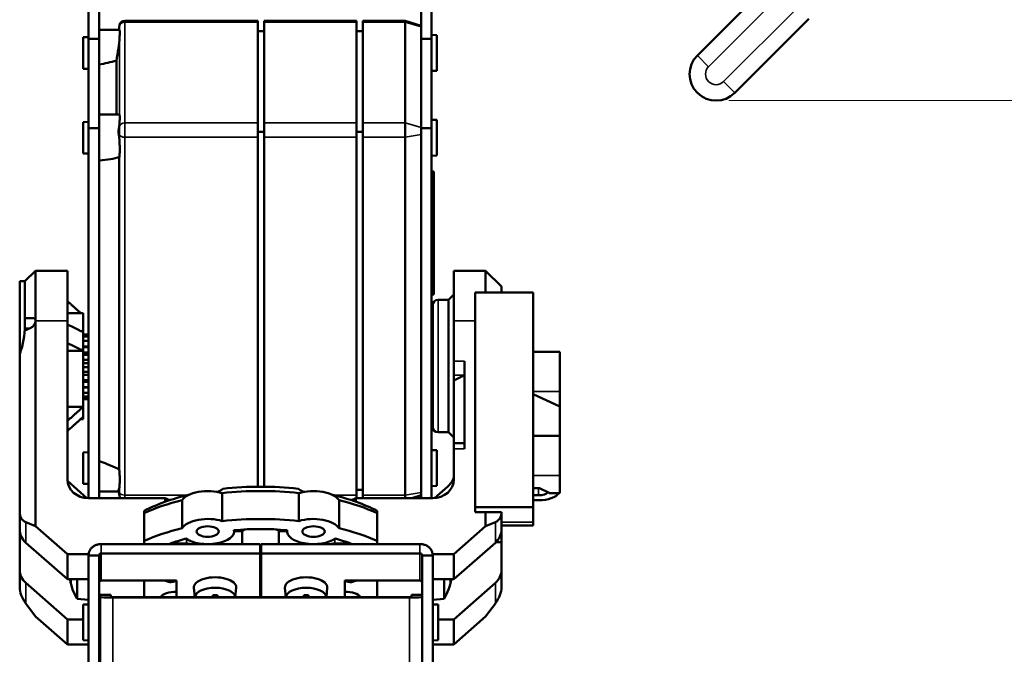
# Model space of a CAD drawing. Extents: x 0 to 297, y 0 to 210.
# Drawn here: x 78 to 102, y 95 to 110 of the extents above; entities that cross this region are included whole.
import ezdxf

# ---------------------------------------------------------------- set-up
doc = ezdxf.new("R2010")
doc.units = 0
doc.header["$LTSCALE"] = 3
doc.layers.get('0').update_dxf_attribs({"linetype": 'CONTINUOUS'})
doc.layers.get('Defpoints').update_dxf_attribs({"linetype": 'CONTINUOUS'})
for name, color, linetype, lineweight in [('03-DIMMENTION', 3, 'CONTINUOUS', 15), ('Visible (ISO)', 7, 'CONTINUOUS', 50), ('Visible Narrow (ISO)', 7, 'CONTINUOUS', 35)]:
    doc.layers.add(name, color=color, linetype=linetype, lineweight=lineweight)
doc.styles.get("Standard").update_dxf_attribs({"font": 'MS Gothic.ttf'})
doc.dimstyles.get("Standard").update_dxf_attribs({"dimscale": 0, "dimtxt": 2.5, "dimasz": 2, "dimexe": 0.5, "dimexo": 0.3, "dimgap": 0.5, "dimtad": 1, "dimdec": 1, "dimlfac": 4, "dimzin": 0, "dimdsep": 46, "dimtxsty": 'Standard', "dimblk": 'OPEN30', "dimcen": 0.2, "dimclrd": 256, "dimclre": 256, "dimclrt": 256, "dimadec": 3, "dimazin": 0, "dimtfac": 1, "dimtdec": 1, "dimtmove": 0, "dimatfit": 2, "dimldrblk": 'OPEN30', "dimfxl": 1, "dimtolj": 1, "dimtzin": 0, "dimlwd": 15, "dimlwe": 15, "dimarcsym": 0})

# ---------------------------------------------------------------- blocks, each defined once
blk = doc.blocks.new('_Open30')
at = {"color": 0, "linetype": 'ByBlock', "lineweight": -2}
for p, q in [((-1, 0.268), (0, 0)), ((0, 0), (-1, -0.268)), ((0, 0), (-1, 0))]:
    blk.add_line(p, q, dxfattribs=at)
blk = doc.blocks.new('*D19')
at = {"layer": '03-DIMMENTION', "lineweight": 15}
for p, q in [((95.868, 155.457), (112.745, 155.457)), ((112.245, 110.332), (112.245, 153.457)), ((95.13, 108.332), (112.745, 108.332))]:
    blk.add_line(p, q, dxfattribs=at)
at = {"layer": 'Defpoints', "color": 0}
for p in [(95.568, 155.457), (112.245, 155.457), (94.83, 108.332)]:
    blk.add_point(p, dxfattribs=at)
at = {"layer": '03-DIMMENTION', "lineweight": 15, "xscale": 2, "yscale": 2, "zscale": 2}
for p, rotation in [((112.245, 155.457), 90), ((112.245, 108.332), 270)]:
    blk.add_blockref('_Open30', p, dxfattribs=dict(at, rotation=rotation))
at = {"layer": '03-DIMMENTION', "insert": (108.454, 131.894), "char_height": 2.5, "attachment_point": 5, "rotation": 90}
blk.add_mtext('\\A1;188.5\\P{\\H0.8x;腕長(ロール軸)}', dxfattribs=at)

msp = doc.modelspace()

# ---------------------------------------------------------------- linework, layer by layer
at = {"layer": 'Visible (ISO)'}
for p, q in [((80.015, 111.694), (80.015, 109.791)), ((80.265, 109.791), (80.265, 111.694)), ((87.865, 111.694), (87.865, 109.791)), ((88.115, 109.791), (88.115, 111.694)), ((95.772, 110.782), (94.388, 109.398)), ((80.87, 110.218), (84.015, 110.218)), ((84.015, 110.218), (84.015, 110.185)), ((84.015, 107.81), (84.015, 110.185)), ((84.165, 110.185), (84.165, 110.218)), ((84.165, 110.218), (86.34, 110.218)), ((84.165, 110.185), (84.165, 107.81)), ((86.34, 110.218), (86.34, 110.185)), ((86.34, 107.81), (86.34, 110.185)), ((86.49, 110.185), (86.49, 110.218)), ((86.49, 110.218), (87.49, 110.218)), ((86.49, 110.185), (86.49, 107.81)), ((87.49, 110.185), (87.49, 110.218)), ((87.865, 110.093), (87.49, 110.218)), ((87.49, 110.185), (87.49, 107.81)), ((95.272, 108.515), (97.022, 110.265)), ((80.265, 110.006), (80.739, 110.006)), ((80.728, 110.006), (80.747, 110.115)), ((84.015, 109.968), (84.165, 109.968)), ((86.34, 109.968), (86.49, 109.968)), ((79.89, 109.827), (80.015, 109.831)), ((79.89, 109.085), (79.89, 109.827)), ((80.015, 109.791), (80.015, 107.685)), ((80.265, 109.791), (80.015, 109.791)), ((80.265, 107.685), (80.265, 109.791)), ((87.865, 109.791), (87.865, 107.685)), ((88.115, 109.791), (87.865, 109.791)), ((88.24, 109.877), (88.115, 109.881)), ((88.115, 107.685), (88.115, 109.791)), ((88.24, 109.877), (88.24, 109.035)), ((80.673, 108.006), (80.673, 109.274)), ((79.89, 109.085), (80.015, 109.081)), ((88.24, 109.035), (88.115, 109.031)), ((80.265, 108.006), (80.739, 108.006)), ((88.24, 107.877), (88.115, 107.881)), ((88.24, 107.877), (88.24, 107.035)), ((79.89, 107.827), (80.015, 107.831)), ((79.89, 107.085), (79.89, 107.827)), ((80.015, 107.685), (80.015, 98.952)), ((80.265, 107.685), (80.015, 107.685)), ((80.265, 98.952), (80.265, 107.685)), ((84.015, 107.81), (84.015, 107.468)), ((84.165, 107.468), (84.165, 107.81)), ((86.34, 107.81), (86.34, 107.468)), ((86.49, 107.468), (86.49, 107.81)), ((87.49, 107.468), (87.49, 107.81)), ((87.865, 107.685), (87.865, 98.952)), ((88.115, 107.685), (87.865, 107.685)), ((88.115, 98.952), (88.115, 107.685)), ((84.015, 107.593), (84.165, 107.593)), ((84.015, 99.222), (84.015, 107.468)), ((84.165, 107.468), (84.165, 99.222)), ((86.34, 107.593), (86.49, 107.593)), ((86.34, 99.024), (86.34, 107.468)), ((86.49, 107.468), (86.49, 99.024)), ((87.49, 107.468), (87.49, 99.024)), ((79.89, 107.085), (80.015, 107.081)), ((80.742, 99.624), (80.742, 107)), ((88.24, 107.035), (88.115, 107.031)), ((88.115, 106.656), (88.165, 106.656)), ((88.115, 106.544), (88.165, 106.544)), ((88.165, 106.479), (88.115, 106.479)), ((88.165, 106.544), (88.165, 106.656)), ((88.165, 106.544), (88.165, 106.479)), ((88.165, 106.479), (88.165, 106.431)), ((88.165, 106.431), (88.115, 106.431)), ((88.165, 106.206), (88.165, 106.431)), ((88.115, 106.206), (88.165, 106.206)), ((88.165, 105.531), (88.165, 106.206)), ((88.115, 105.531), (88.165, 105.531)), ((88.165, 105.419), (88.165, 105.531)), ((88.115, 105.419), (88.165, 105.419)), ((88.165, 105.354), (88.115, 105.354)), ((88.165, 105.306), (88.115, 105.306)), ((88.165, 105.419), (88.165, 105.354)), ((88.165, 105.354), (88.165, 105.306)), ((88.165, 105.081), (88.165, 105.306)), ((88.115, 105.081), (88.165, 105.081)), ((88.165, 103.761), (88.165, 105.081)), ((78.515, 104.069), (78.765, 104.319)), ((78.765, 104.319), (78.765, 103.135)), ((79.515, 104.319), (78.765, 104.319)), ((79.515, 104.319), (79.515, 103.135)), ((88.64, 103.135), (88.64, 104.319)), ((88.64, 104.319), (89.39, 104.319)), ((89.39, 103.804), (89.39, 104.319)), ((89.765, 103.944), (89.39, 104.319)), ((78.39, 102.344), (78.39, 104.069)), ((78.39, 104.069), (78.515, 104.069)), ((78.515, 103.201), (78.515, 104.069)), ((89.765, 103.944), (89.765, 103.804)), ((88.115, 103.761), (88.165, 103.761)), ((88.515, 103.632), (88.64, 103.757)), ((89.14, 103.804), (89.14, 98.74)), ((90.515, 103.804), (89.14, 103.804)), ((90.515, 98.74), (90.515, 103.804)), ((88.14, 100.632), (88.14, 103.507)), ((88.515, 103.632), (88.265, 103.632)), ((88.515, 100.507), (88.515, 103.632)), ((79.515, 103.319), (79.89, 103.319)), ((79.89, 103.319), (79.89, 102.869)), ((78.515, 102.966), (78.515, 103.201)), ((78.515, 103.201), (78.699, 103.201)), ((78.765, 98.291), (78.765, 103.135)), ((79.515, 99.392), (79.515, 103.135)), ((88.64, 103.135), (88.64, 102.188)), ((78.515, 102.906), (78.515, 102.966)), ((78.64, 102.966), (78.515, 102.906)), ((79.89, 102.869), (79.89, 102.429)), ((79.89, 102.814), (80.015, 102.814)), ((79.89, 102.764), (80.015, 102.764)), ((88.115, 102.944), (88.14, 102.944)), ((79.89, 102.661), (80.015, 102.661)), ((80.015, 102.534), (79.89, 102.534)), ((79.89, 102.515), (80.015, 102.515)), ((78.39, 102.344), (78.39, 98.626)), ((79.89, 102.429), (79.515, 102.429)), ((79.89, 102.429), (79.89, 101.109)), ((80.015, 102.389), (79.89, 102.389)), ((79.89, 102.336), (80.015, 102.336)), ((90.515, 102.407), (91.14, 102.407)), ((91.14, 102.407), (91.14, 101.467)), ((80.015, 102.219), (79.89, 102.219)), ((79.89, 102.137), (80.015, 102.137)), ((88.64, 101.85), (88.64, 102.188)), ((88.89, 100.119), (88.89, 102.188)), ((80.015, 102.039), (79.89, 102.039)), ((79.89, 101.933), (80.015, 101.933)), ((80.015, 101.86), (79.89, 101.86)), ((88.64, 101.731), (88.64, 101.85)), ((88.64, 101.731), (88.89, 101.85)), ((79.89, 101.739), (80.015, 101.739)), ((80.015, 101.698), (79.89, 101.698)), ((88.64, 100.25), (88.64, 101.731)), ((79.89, 101.57), (80.015, 101.57)), ((80.015, 101.562), (79.89, 101.562)), ((79.89, 101.437), (80.015, 101.437)), ((79.89, 101.352), (80.015, 101.352)), ((91.14, 101.112), (90.515, 101.408)), ((91.14, 101.112), (91.14, 101.467)), ((79.89, 101.319), (80.015, 101.319)), ((79.89, 101.291), (80.015, 101.287)), ((88.115, 101.194), (88.14, 101.194)), ((91.14, 101.112), (91.14, 100.426)), ((79.515, 101.109), (79.89, 101.109)), ((79.89, 101.109), (79.89, 100.872)), ((79.831, 100.819), (79.89, 100.819)), ((79.89, 100.872), (79.89, 100.819)), ((88.515, 100.507), (88.265, 100.507)), ((88.515, 100.507), (88.64, 100.382)), ((90.515, 100.426), (91.14, 100.426)), ((91.14, 100.426), (91.14, 99.485)), ((88.64, 100.119), (88.64, 100.25)), ((88.89, 100.25), (88.64, 100.25)), ((79.89, 100.032), (80.015, 100.037)), ((79.89, 99.291), (79.89, 100.032)), ((88.24, 100.082), (88.115, 100.087)), ((88.24, 100.082), (88.24, 99.241)), ((88.64, 100.119), (88.64, 99.392)), ((91.14, 99.071), (91.14, 99.485)), ((79.517, 99.357), (79.975, 98.953)), ((79.89, 99.291), (80.015, 99.287)), ((80.265, 99.112), (80.728, 99.112)), ((80.724, 99.129), (80.747, 99.003)), ((83.172, 99.071), (83.172, 98.411)), ((84.983, 98.411), (84.983, 99.071)), ((86.34, 99.149), (86.49, 99.149)), ((86.34, 99.024), (86.34, 98.952)), ((86.49, 98.952), (86.49, 99.024)), ((87.49, 98.952), (87.49, 99.024)), ((87.865, 99.024), (87.647, 98.952)), ((88.24, 99.241), (88.115, 99.237)), ((88.179, 98.953), (88.494, 99.23)), ((90.515, 99.189), (90.661, 99.189)), ((90.515, 99.021), (90.64, 99.021)), ((90.89, 99.081), (90.661, 99.189)), ((90.89, 99.071), (90.89, 99.081)), ((90.89, 99.071), (91.14, 99.071)), ((80.015, 98.952), (81.827, 98.952)), ((81.827, 98.952), (81.932, 98.902)), ((81.827, 98.867), (81.827, 98.952)), ((82.089, 98.952), (82.077, 98.952)), ((82.077, 98.952), (82.077, 98.948)), ((82.226, 98.245), (82.226, 98.905)), ((85.929, 98.905), (85.929, 98.245)), ((86.077, 98.952), (86.066, 98.952)), ((86.077, 98.948), (86.077, 98.952)), ((86.223, 98.902), (86.327, 98.952)), ((88.14, 98.952), (86.327, 98.952)), ((86.327, 98.952), (86.327, 98.867)), ((90.64, 98.902), (90.515, 98.902)), ((78.39, 98.626), (78.39, 98.212)), ((81.327, 98.653), (81.327, 98.601)), ((81.327, 97.941), (81.327, 98.601)), ((86.827, 98.601), (86.827, 98.653)), ((86.827, 97.941), (86.827, 98.601)), ((89.14, 98.74), (89.14, 98.622)), ((90.515, 98.74), (89.14, 98.74)), ((89.765, 98.622), (89.14, 98.622)), ((89.39, 98.622), (89.39, 98.291)), ((89.765, 98.385), (89.765, 98.622)), ((90.515, 98.385), (90.515, 98.74)), ((78.536, 98.384), (78.765, 98.291)), ((89.39, 98.291), (89.619, 98.384)), ((89.765, 98.31), (89.765, 98.385)), ((90.515, 98.385), (90.515, 98.31)), ((78.39, 98.212), (78.39, 97.264)), ((79.515, 97.631), (78.765, 98.291)), ((83.452, 98.164), (83.452, 98.196)), ((83.452, 98.173), (83.644, 98.173)), ((83.644, 97.868), (83.644, 98.173)), ((84.51, 98.173), (84.51, 97.868)), ((84.51, 98.173), (84.702, 98.173)), ((84.702, 98.164), (84.702, 98.196)), ((89.39, 98.291), (88.64, 97.631)), ((89.765, 98.212), (89.765, 98.31)), ((89.765, 98.31), (90.515, 98.31)), ((89.765, 98.212), (89.765, 97.911)), ((78.536, 97.9), (79.515, 97.039)), ((84.065, 97.868), (80.315, 97.868)), ((81.327, 97.868), (81.327, 97.941)), ((82.327, 97.879), (81.945, 97.879)), ((82.577, 97.868), (82.577, 97.892)), ((84.065, 97.647), (84.065, 97.868)), ((84.09, 97.868), (87.84, 97.868)), ((84.09, 97.647), (84.09, 97.868)), ((85.577, 97.892), (85.577, 97.868)), ((86.21, 97.879), (85.827, 97.879)), ((86.827, 97.941), (86.827, 97.868)), ((88.64, 97.039), (89.619, 97.9)), ((89.765, 97.911), (89.631, 97.911)), ((89.765, 97.264), (89.765, 97.911)), ((79.515, 97.039), (79.515, 97.631)), ((79.515, 97.631), (80.017, 97.631)), ((80.315, 97.647), (84.065, 97.647)), ((84.065, 97.647), (84.065, 96.616)), ((84.09, 97.647), (84.09, 96.616)), ((87.84, 97.647), (84.09, 97.647)), ((88.138, 97.631), (88.64, 97.631)), ((88.64, 97.631), (88.64, 97.039)), ((80.015, 92.373), (80.015, 97.598)), ((80.015, 97.598), (80.188, 97.598)), ((80.188, 97.598), (80.265, 97.598)), ((80.265, 97.598), (80.265, 92.373)), ((87.967, 97.598), (87.89, 97.598)), ((87.89, 97.598), (87.89, 92.373)), ((88.14, 97.598), (87.967, 97.598)), ((88.14, 92.373), (88.14, 97.598)), ((78.39, 97.264), (78.39, 96.85)), ((89.765, 96.85), (89.765, 97.264)), ((79.515, 96.091), (78.536, 96.953)), ((79.515, 97.039), (80.015, 97.039)), ((79.748, 96.574), (79.748, 97.039)), ((82.09, 97.006), (80.315, 97.006)), ((81.327, 96.616), (81.327, 97.006)), ((81.327, 96.616), (81.327, 97.006)), ((81.883, 96.982), (81.805, 97.006)), ((81.805, 97.006), (81.883, 96.982)), ((82.09, 96.616), (82.09, 97.006)), ((86.065, 97.006), (87.84, 97.006)), ((86.065, 96.616), (86.065, 97.006)), ((86.35, 97.006), (86.272, 96.982)), ((86.272, 96.982), (86.35, 97.006)), ((86.827, 96.616), (86.827, 97.006)), ((86.827, 97.006), (86.827, 96.616)), ((88.14, 97.039), (88.64, 97.039)), ((88.407, 97.039), (88.407, 96.574)), ((89.619, 96.953), (88.64, 96.091)), ((82.525, 96.616), (82.503, 96.837)), ((83.48, 96.616), (83.502, 96.837)), ((84.675, 96.616), (84.653, 96.837)), ((85.63, 96.616), (85.652, 96.837)), ((78.765, 96.159), (78.536, 96.469)), ((79.748, 96.574), (80.015, 96.55)), ((80.29, 96.618), (80.29, 96.671)), ((80.29, 96.671), (80.54, 96.671)), ((80.29, 96.618), (80.29, 93.122)), ((80.54, 96.671), (80.54, 96.618)), ((87.59, 96.616), (80.59, 96.616)), ((80.59, 96.605), (87.59, 96.605)), ((82.946, 96.662), (82.946, 96.616)), ((83.059, 96.616), (83.059, 96.662)), ((85.096, 96.662), (85.096, 96.616)), ((85.209, 96.616), (85.209, 96.662)), ((87.64, 96.671), (87.89, 96.671)), ((87.64, 96.618), (87.64, 96.671)), ((87.89, 93.122), (87.89, 96.618)), ((88.407, 96.574), (88.14, 96.55)), ((89.619, 96.469), (89.39, 96.159)), ((79.89, 96.441), (80.015, 96.445)), ((79.89, 95.6), (79.89, 96.441)), ((80.265, 96.249), (80.283, 96.218)), ((88.265, 96.441), (88.14, 96.445)), ((88.265, 96.441), (88.265, 95.6)), ((78.765, 96.159), (79.515, 95.499)), ((79.515, 95.499), (79.515, 96.091)), ((79.89, 96.091), (79.515, 96.091)), ((80.282, 96.22), (80.29, 96.22)), ((88.64, 96.091), (88.265, 96.091)), ((88.64, 95.499), (89.39, 96.159)), ((88.64, 96.091), (88.64, 95.499)), ((80.265, 95.82), (80.272, 95.82)), ((80.29, 95.789), (80.271, 95.822)), ((79.89, 95.6), (80.015, 95.595)), ((88.265, 95.6), (88.14, 95.595)), ((80.015, 95.499), (79.515, 95.499)), ((88.64, 95.499), (88.14, 95.499))]:
    msp.add_line(p, q, dxfattribs=at)
at = {"layer": 'Visible (ISO)', "flags": 128}
for points in [[(80.747, 109.821), (80.748, 109.832), (80.749, 109.842), (80.749, 109.853), (80.75, 109.863), (80.751, 109.873), (80.752, 109.882), (80.753, 109.892), (80.754, 109.901), (80.754, 109.909), (80.755, 109.917), (80.755, 109.925), (80.755, 109.932), (80.755, 109.939), (80.755, 109.946), (80.754, 109.952), (80.754, 109.959), (80.753, 109.964), (80.752, 109.97), (80.751, 109.975), (80.75, 109.98), (80.749, 109.984), (80.749, 109.988), (80.748, 109.992), (80.747, 109.995)], [(80.747, 107.821), (80.748, 107.832), (80.749, 107.842), (80.749, 107.853), (80.75, 107.863), (80.751, 107.873), (80.752, 107.882), (80.753, 107.892), (80.754, 107.901), (80.754, 107.909), (80.755, 107.917), (80.755, 107.925), (80.755, 107.932), (80.755, 107.939), (80.755, 107.946), (80.754, 107.952), (80.754, 107.959), (80.753, 107.964), (80.752, 107.97), (80.751, 107.975), (80.75, 107.98), (80.749, 107.984), (80.749, 107.988), (80.748, 107.992), (80.747, 107.995)], [(80.726, 107.58), (80.726, 107.581), (80.725, 107.583), (80.725, 107.584), (80.725, 107.586), (80.725, 107.587), (80.725, 107.589), (80.725, 107.59), (80.725, 107.592), (80.725, 107.593), (80.725, 107.595), (80.725, 107.597), (80.725, 107.598), (80.725, 107.6), (80.725, 107.602), (80.725, 107.603), (80.725, 107.605), (80.725, 107.606), (80.725, 107.608), (80.725, 107.609), (80.725, 107.611), (80.725, 107.612), (80.725, 107.614), (80.726, 107.615), (80.726, 107.617)], [(80.747, 107.044), (80.748, 107.054), (80.749, 107.065), (80.749, 107.075), (80.75, 107.086), (80.751, 107.097), (80.752, 107.109), (80.753, 107.12), (80.754, 107.132), (80.754, 107.144), (80.755, 107.156), (80.755, 107.169), (80.755, 107.181), (80.755, 107.194), (80.755, 107.206), (80.754, 107.219), (80.754, 107.233), (80.753, 107.246), (80.752, 107.26), (80.751, 107.274), (80.75, 107.288), (80.749, 107.303), (80.749, 107.317), (80.748, 107.331), (80.747, 107.346)], [(79.515, 103.602), (79.53, 103.588), (79.544, 103.575), (79.559, 103.563), (79.573, 103.55), (79.587, 103.537), (79.601, 103.525), (79.615, 103.513), (79.628, 103.5), (79.642, 103.488), (79.655, 103.476), (79.669, 103.464), (79.682, 103.453), (79.695, 103.441), (79.708, 103.429), (79.721, 103.418), (79.733, 103.406), (79.746, 103.395), (79.758, 103.384), (79.771, 103.373), (79.783, 103.362), (79.795, 103.351), (79.807, 103.34), (79.819, 103.33), (79.831, 103.319)], [(79.89, 102.869), (79.876, 102.876), (79.862, 102.883), (79.848, 102.889), (79.834, 102.896), (79.82, 102.903), (79.805, 102.91), (79.791, 102.917), (79.776, 102.924), (79.761, 102.932), (79.746, 102.939), (79.731, 102.946), (79.715, 102.954), (79.7, 102.961), (79.684, 102.969), (79.668, 102.977), (79.651, 102.984), (79.635, 102.992), (79.619, 103), (79.602, 103.008), (79.585, 103.016), (79.568, 103.025), (79.55, 103.033), (79.533, 103.041), (79.515, 103.05)], [(79.515, 102.61), (79.533, 102.601), (79.55, 102.593), (79.568, 102.584), (79.585, 102.576), (79.602, 102.568), (79.619, 102.56), (79.635, 102.552), (79.651, 102.544), (79.668, 102.536), (79.684, 102.529), (79.7, 102.521), (79.715, 102.513), (79.731, 102.506), (79.746, 102.499), (79.761, 102.491), (79.776, 102.484), (79.791, 102.477), (79.805, 102.47), (79.82, 102.463), (79.834, 102.456), (79.848, 102.449), (79.862, 102.442), (79.876, 102.436), (79.89, 102.429)], [(79.89, 101.109), (79.876, 101.097), (79.862, 101.084), (79.848, 101.072), (79.834, 101.059), (79.82, 101.046), (79.805, 101.033), (79.791, 101.02), (79.776, 101.007), (79.761, 100.993), (79.746, 100.98), (79.731, 100.966), (79.715, 100.952), (79.7, 100.938), (79.684, 100.924), (79.668, 100.91), (79.651, 100.895), (79.635, 100.881), (79.619, 100.866), (79.602, 100.851), (79.585, 100.836), (79.568, 100.82), (79.55, 100.805), (79.533, 100.789), (79.515, 100.773)], [(79.515, 100.537), (79.533, 100.552), (79.55, 100.568), (79.568, 100.584), (79.585, 100.599), (79.602, 100.614), (79.619, 100.629), (79.635, 100.644), (79.651, 100.658), (79.668, 100.673), (79.684, 100.687), (79.7, 100.701), (79.715, 100.715), (79.731, 100.729), (79.746, 100.743), (79.761, 100.756), (79.776, 100.77), (79.791, 100.783), (79.805, 100.796), (79.82, 100.809), (79.834, 100.822), (79.848, 100.835), (79.862, 100.847), (79.876, 100.86), (79.89, 100.872)], [(80.747, 99.25), (80.748, 99.26), (80.749, 99.27), (80.749, 99.281), (80.75, 99.292), (80.751, 99.303), (80.752, 99.315), (80.753, 99.326), (80.754, 99.338), (80.754, 99.35), (80.755, 99.362), (80.755, 99.374), (80.755, 99.387), (80.755, 99.399), (80.755, 99.412), (80.754, 99.425), (80.754, 99.439), (80.753, 99.452), (80.752, 99.466), (80.751, 99.48), (80.75, 99.494), (80.749, 99.508), (80.749, 99.523), (80.748, 99.537), (80.747, 99.552)], [(80.725, 99.129), (80.725, 99.129), (80.725, 99.13), (80.725, 99.13), (80.725, 99.13), (80.725, 99.13), (80.725, 99.131), (80.725, 99.131), (80.725, 99.131), (80.725, 99.132), (80.725, 99.132), (80.725, 99.132), (80.725, 99.132), (80.725, 99.133), (80.725, 99.133), (80.725, 99.133), (80.725, 99.134), (80.725, 99.134), (80.725, 99.134), (80.725, 99.134), (80.725, 99.135), (80.725, 99.135), (80.725, 99.135), (80.726, 99.136), (80.726, 99.136)], [(83.189, 99.171), (83.185, 99.168), (83.18, 99.165), (83.176, 99.162), (83.171, 99.159), (83.166, 99.156), (83.162, 99.153), (83.157, 99.15), (83.152, 99.147), (83.147, 99.144), (83.141, 99.141), (83.136, 99.138), (83.131, 99.135), (83.125, 99.132), (83.12, 99.129), (83.114, 99.126), (83.109, 99.123), (83.103, 99.12), (83.097, 99.117), (83.091, 99.114), (83.085, 99.111), (83.079, 99.108), (83.073, 99.105), (83.067, 99.102), (83.06, 99.099)], [(85.095, 99.099), (85.088, 99.102), (85.082, 99.105), (85.076, 99.108), (85.07, 99.111), (85.064, 99.114), (85.058, 99.117), (85.052, 99.12), (85.046, 99.123), (85.041, 99.126), (85.035, 99.129), (85.029, 99.132), (85.024, 99.135), (85.019, 99.138), (85.013, 99.141), (85.008, 99.144), (85.003, 99.147), (84.998, 99.15), (84.993, 99.153), (84.989, 99.156), (84.984, 99.159), (84.979, 99.162), (84.975, 99.165), (84.97, 99.168), (84.966, 99.171)], [(80.315, 97.868), (80.295, 97.867), (80.276, 97.865), (80.256, 97.863), (80.236, 97.859), (80.217, 97.854), (80.198, 97.848), (80.18, 97.841), (80.162, 97.833), (80.145, 97.824), (80.129, 97.814), (80.113, 97.803), (80.099, 97.791), (80.086, 97.778), (80.073, 97.764), (80.062, 97.749), (80.052, 97.734), (80.044, 97.719), (80.036, 97.702), (80.03, 97.686), (80.024, 97.669), (80.02, 97.651), (80.017, 97.634), (80.016, 97.616), (80.015, 97.598)], [(87.84, 97.868), (87.86, 97.867), (87.879, 97.865), (87.899, 97.863), (87.919, 97.859), (87.938, 97.854), (87.957, 97.848), (87.975, 97.841), (87.993, 97.833), (88.01, 97.824), (88.026, 97.814), (88.041, 97.803), (88.056, 97.791), (88.069, 97.778), (88.082, 97.764), (88.093, 97.749), (88.102, 97.734), (88.111, 97.719), (88.119, 97.702), (88.125, 97.686), (88.131, 97.669), (88.135, 97.651), (88.138, 97.634), (88.139, 97.616), (88.14, 97.598)], [(80.265, 97.598), (80.265, 97.603), (80.265, 97.607), (80.266, 97.611), (80.267, 97.615), (80.267, 97.619), (80.268, 97.622), (80.27, 97.625), (80.271, 97.628), (80.273, 97.631), (80.275, 97.633), (80.277, 97.636), (80.279, 97.638), (80.281, 97.64), (80.284, 97.641), (80.287, 97.642), (80.29, 97.644), (80.292, 97.645), (80.296, 97.645), (80.299, 97.646), (80.302, 97.647), (80.305, 97.647), (80.308, 97.647), (80.312, 97.647), (80.315, 97.647)], [(87.89, 97.598), (87.89, 97.603), (87.89, 97.607), (87.889, 97.611), (87.888, 97.615), (87.888, 97.619), (87.886, 97.622), (87.885, 97.625), (87.884, 97.628), (87.882, 97.631), (87.88, 97.633), (87.878, 97.636), (87.876, 97.638), (87.874, 97.64), (87.871, 97.641), (87.868, 97.642), (87.865, 97.644), (87.862, 97.645), (87.859, 97.645), (87.856, 97.646), (87.853, 97.647), (87.85, 97.647), (87.847, 97.647), (87.843, 97.647), (87.84, 97.647)], [(80.265, 96.188), (80.266, 96.176), (80.267, 96.163), (80.268, 96.149), (80.269, 96.135), (80.27, 96.12), (80.271, 96.105), (80.272, 96.089), (80.273, 96.073), (80.274, 96.057), (80.275, 96.041), (80.276, 96.025), (80.277, 96.008), (80.279, 95.992), (80.28, 95.976), (80.281, 95.96), (80.282, 95.944), (80.283, 95.929), (80.284, 95.914), (80.285, 95.899), (80.286, 95.885), (80.287, 95.871), (80.288, 95.859), (80.289, 95.847), (80.29, 95.835)], [(80.283, 96.218), (80.283, 96.218), (80.283, 96.217), (80.284, 96.217), (80.284, 96.216), (80.284, 96.215), (80.285, 96.214), (80.285, 96.213), (80.285, 96.212), (80.285, 96.211), (80.286, 96.21), (80.286, 96.209), (80.286, 96.207), (80.287, 96.206), (80.287, 96.204), (80.287, 96.203), (80.288, 96.201), (80.288, 96.2), (80.288, 96.198), (80.288, 96.196), (80.289, 96.194), (80.289, 96.192), (80.289, 96.191), (80.29, 96.188), (80.29, 96.186)], [(80.271, 95.822), (80.27, 95.823), (80.27, 95.823), (80.27, 95.824), (80.27, 95.824), (80.269, 95.825), (80.269, 95.825), (80.269, 95.826), (80.269, 95.827), (80.269, 95.828), (80.268, 95.828), (80.268, 95.829), (80.268, 95.83), (80.268, 95.831), (80.267, 95.832), (80.267, 95.833), (80.267, 95.834), (80.267, 95.835), (80.266, 95.836), (80.266, 95.838), (80.266, 95.839), (80.266, 95.84), (80.265, 95.841), (80.265, 95.843), (80.265, 95.844)]]:
    msp.add_lwpolyline(points, dxfattribs=at)
at = {"layer": 'Visible (ISO)'}
for centre, radius, start, end in [((80.87, 110.093), 0.125, 90, 170), ((94.83, 108.957), 0.625, 135, 315), ((88.265, 103.507), 0.125, 90, 180), ((88.265, 100.632), 0.125, 180, 270), ((80.87, 99.024), 0.125, 190, 215.5654), ((80.815, 97.225), 1.25, 188.5927, 211.4218), ((87.34, 97.225), 1.25, 328.5782, 351.4073)]:
    msp.add_arc(centre, radius, start, end, dxfattribs=at)
for centre, major_axis, ratio, start_param, end_param in [((80.655, 109.456), (0.085, 0.55), 0.086139, 6.094992, 6.296439), ((80.655, 109.456), (0.085, 0.55), 0.086139, 4.388472, 5.450689), ((80.265, 109.456), (2.199, 0.483), 0.119322, 4.68617, 4.872598), ((80.655, 107.456), (0.085, 0.55), 0.086139, 6.094992, 6.296439), ((80.655, 107.456), (0.085, 0.55), 0.086139, 5.022595, 5.450689), ((80.655, 107.456), (0.05, -0.55), 0.151498, 1.355677, 1.783771), ((78.765, 107.456), (-2.199, 0.288), 0.213017, 2.348949, 2.715295), ((80.655, 107.456), (0.05, -0.55), 0.151498, 0.579321, 0.711374), ((76.515, 102.069), (1.717, 1.717), 0.597573, 5.389131, 5.744552), ((78.64, 103.076), (-0.107, -0.107), 0.597573, 1.032163, 2.602959), ((78.64, 103.076), (0.107, 0.107), 0.597573, 5.744552, 6.821819), ((78.765, 99.662), (2.199, -0.288), 0.213017, 0.482112, 0.848458), ((80.655, 99.662), (-0.05, 0.55), 0.151498, 4.49727, 4.629323), ((80.015, 99.392), (-0.5, 0), 0.880666, 0, 1.570796), ((88.14, 99.392), (0.5, 0), 0.880666, 4.712389, 6.283185), ((88.14, 99.304), (0.489, 0.221), 0.473947, 5.286825, 6.072223), ((80.655, 99.662), (-0.05, 0.55), 0.151498, 3.424873, 3.852967), ((84.077, 97.446), (-3.75, 0), 0.473737, 5.183708, 5.535601), ((82.827, 98.824), (-0.625, 0), 0.473737, 4.127895, 6.006294), ((84.077, 97.225), (4, 0), 0.473737, 1.342534, 1.799058), ((84.077, 97.446), (-3.75, 0), 0.473737, 4.473141, 4.951637), ((85.327, 98.824), (0.625, 0), 0.473737, 0.276891, 2.15529), ((84.077, 97.446), (-3.75, 0), 0.473737, 3.889177, 4.24107), ((90.64, 99.139), (0.25, 0), 0.473737, 4.712389, 5.865861), ((90.64, 99.139), (0.5, 0), 0.473737, 4.712389, 5.990565), ((84.077, 97.225), (4, 0), 0.473737, 2.051946, 2.328837), ((84.077, 97.225), (4, 0), 0.473737, 0.812756, 1.089647), ((78.89, 98.863), (0.429, 0.429), 0.597573, 2.602959, 3.388358), ((89.265, 98.863), (0.429, -0.429), 0.597573, 6.03642, 6.811022), ((82.827, 98.164), (-0.625, 0), 0.473737, 4.127895, 6.006294), ((84.077, 96.565), (-4, 0), 0.473737, 4.484127, 4.940651), ((85.327, 98.164), (0.625, 0), 0.473737, 0.276891, 2.15529), ((78.89, 98.212), (-0.5, 0), 0.880666, 0, 0.785398), ((84.077, 96.565), (-4, 0), 0.473737, 5.193538, 5.47043), ((82.827, 98.164), (0.625, 0), 0.473737, 3.741879, 6.39231), ((84.077, 96.565), (3.5, 0), 0.473737, 1.390182, 1.75141), ((84.077, 98.054), (0.5, 0), 0.473737, 2.404306, 2.617994), ((84.077, 98.054), (0.5, 0), 0.473737, 0.523599, 0.737287), ((85.327, 98.164), (-0.625, 0), 0.473737, 6.174061, 8.824491), ((84.077, 96.565), (-4, 0), 0.473737, 3.954348, 4.23124), ((89.265, 98.212), (0.5, 0), 0.880666, 5.497787, 6.283185), ((84.077, 96.565), (3.5, 0), 0.473737, 2.099594, 2.226109), ((82.327, 97.761), (0.25, 0), 0.473737, 1.11977, 1.570796), ((85.827, 97.761), (0.25, 0), 0.473737, 1.570796, 2.021823), ((84.077, 96.565), (3.5, 0), 0.473737, 0.915483, 1.041999), ((84.077, 97.394), (0.5, 0), 0.473737, 1.545794, 1.595799), ((84.077, 97.394), (0.25, 0), 0.473737, 1.520775, 1.620817), ((84.077, 97.504), (0.213, 0), 0.473737, 4.653531, 4.771246), ((78.89, 97.264), (-0.5, 0), 0.880666, 0, 0.785398), ((84.077, 97.504), (0.25, 0), 0.473737, 4.662368, 4.76241), ((84.077, 97.394), (-0.25, 0), 0.473737, 1.520775, 1.620817), ((84.077, 96.565), (1.263, 0), 0.473737, 1.560895, 1.580697), ((89.265, 97.264), (0.5, 0), 0.880666, 5.497787, 6.283185), ((80.815, 97.19), (-1.248, 0), 0.880666, 0.138066, 0.222222), ((80.815, 97.261), (-1.248, 0), 0.880666, 0.203701, 0.222222), ((80.815, 96.983), (-1.219, 0), 0.473737, 6.22164, 6.344731), ((80.315, 96.962), (-0.05, 0), 0.880666, 4.712389, 6.283185), ((81.952, 97.031), (0.125, 0), 0.473737, 4.124386, 5.855359), ((81.952, 97.031), (-0.125, 0), 0.473737, 0.982794, 2.713766), ((83.002, 96.848), (-0.5, 0), 0.473737, 3.094512, 6.330266), ((84.077, 96.785), (-0.387, 0), 0.473737, 4.680125, 4.744653), ((85.152, 96.848), (-0.5, 0), 0.473737, 3.094512, 6.330266), ((86.202, 97.031), (0.125, 0), 0.473737, 3.569419, 5.300392), ((86.202, 97.031), (-0.125, 0), 0.473737, 0.427826, 2.158799), ((87.84, 96.962), (0.05, 0), 0.880666, 0, 1.570796), ((87.34, 97.261), (1.248, 0), 0.880666, 6.060964, 6.079484), ((87.34, 97.19), (1.248, 0), 0.880666, 6.060964, 6.14512), ((87.34, 96.983), (1.219, 0), 0.473737, 6.22164, 6.344731), ((78.89, 96.613), (0.429, -0.429), 0.597573, 3.680226, 4.465624), ((82.077, 96.565), (-0.375, 0), 0.473737, 4.679049, 5.989461), ((83.002, 96.611), (-0.476, 0), 0.473737, 3.164913, 6.259865), ((84.077, 97.005), (-0.387, 0), 0.473737, 1.538533, 1.60306), ((85.152, 96.611), (-0.476, 0), 0.473737, 3.164913, 6.259865), ((86.077, 96.565), (0.375, 0), 0.473737, 0.293724, 1.604136), ((89.265, 96.613), (0.429, 0.429), 0.597573, 4.959154, 5.744552), ((80.59, 96.618), (-0.3, 0), 0.043785, 0, 1.570796), ((80.59, 96.618), (-0.05, 0), 0.043785, 0, 1.570796), ((82.077, 96.675), (-0.375, 0), 0.473737, 0.315013, 0.336451), ((83.002, 97.627), (1.097, 0), 0.880666, 4.661084, 4.763694), ((85.152, 97.627), (1.097, 0), 0.880666, 4.661084, 4.763694), ((86.077, 96.675), (0.375, 0), 0.473737, 5.946734, 5.968172), ((87.59, 96.618), (0.3, 0), 0.043785, 4.712389, 6.283185), ((87.59, 96.618), (0.05, 0), 0.043785, 4.712389, 6.283185), ((80.315, 95.639), (-0.05, 0), 0.880666, 5.235988, 6.283185)]:
    msp.add_ellipse(centre, major_axis=major_axis, ratio=ratio, start_param=start_param, end_param=end_param, dxfattribs=at)
for centre in [(82.827, 98.164), (85.327, 98.164)]:
    msp.add_ellipse(centre, major_axis=(-0.263, 0), ratio=0.473737, dxfattribs=at)
at = {"layer": 'Visible Narrow (ISO)'}
for p, q in [((94.653, 109.133), (96.037, 110.517)), ((96.757, 110.53), (95.007, 108.78)), ((80.87, 110.185), (80.87, 110.218)), ((80.87, 110.185), (84.015, 110.185)), ((80.87, 107.81), (80.87, 110.185)), ((84.165, 110.185), (86.34, 110.185)), ((86.49, 110.185), (87.49, 110.185)), ((87.865, 110.076), (87.49, 110.185)), ((80.747, 110.095), (80.729, 110.006)), ((80.747, 110.115), (80.747, 110.095)), ((80.747, 110.095), (80.747, 109.995)), ((80.747, 109.821), (80.747, 107.995)), ((94.653, 109.133), (94.388, 109.398)), ((95.007, 108.78), (95.272, 108.515)), ((80.747, 107.72), (80.726, 107.617)), ((80.747, 107.821), (80.747, 107.72)), ((80.747, 107.72), (80.747, 107.52)), ((84.015, 107.81), (80.87, 107.81)), ((80.87, 107.468), (80.87, 107.81)), ((86.34, 107.81), (84.165, 107.81)), ((87.49, 107.81), (86.49, 107.81)), ((87.865, 107.701), (87.49, 107.81)), ((80.747, 107.52), (80.726, 107.58)), ((80.747, 107.52), (80.747, 107.346)), ((80.87, 107.468), (84.015, 107.468)), ((80.87, 99.024), (80.87, 107.468)), ((84.165, 107.468), (86.34, 107.468)), ((86.49, 107.468), (87.49, 107.468)), ((87.49, 107.468), (87.865, 107.531)), ((80.747, 107.044), (80.747, 99.552)), ((88.265, 103.632), (88.265, 100.507)), ((79.515, 103.135), (78.765, 103.135)), ((88.64, 103.135), (89.14, 103.135)), ((78.515, 102.966), (78.64, 102.966)), ((88.89, 102.188), (88.64, 102.188)), ((88.64, 101.85), (88.89, 101.85)), ((90.515, 101.467), (91.14, 101.467)), ((88.64, 100.119), (88.89, 100.119)), ((90.515, 99.485), (91.14, 99.485)), ((80.747, 99.076), (80.726, 99.136)), ((80.747, 99.25), (80.747, 99.076)), ((80.747, 99.076), (80.747, 99.003)), ((82.359, 99.024), (80.87, 99.024)), ((80.87, 98.952), (80.87, 99.024)), ((86.34, 99.024), (85.796, 99.024)), ((87.49, 99.024), (86.49, 99.024)), ((87.49, 99.024), (87.865, 99.087)), ((90.64, 99.189), (90.64, 99.021)), ((78.536, 97.9), (78.536, 98.384)), ((89.619, 98.384), (89.619, 97.9)), ((90.515, 98.385), (89.765, 98.385)), ((80.315, 97.868), (80.315, 97.647)), ((82.327, 97.986), (82.327, 97.879)), ((85.827, 97.879), (85.827, 97.986)), ((87.84, 97.868), (87.84, 97.647)), ((80.315, 97.647), (80.315, 97.006)), ((87.84, 97.647), (87.84, 97.006)), ((78.536, 96.469), (78.536, 96.953)), ((89.619, 96.953), (89.619, 96.469)), ((80.59, 96.605), (80.59, 93.109)), ((87.59, 93.109), (87.59, 96.605))]:
    msp.add_line(p, q, dxfattribs=at)
msp.add_arc((94.83, 108.957), 0.25, 135, 315, dxfattribs=at)
for centre, ratio, start_param, end_param in [((80.87, 110.076), 0.866025, 4.712389, 6.108652), ((80.87, 107.701), 0.866025, 4.712389, 6.108652), ((80.87, 107.531), 0.5, 0.174533, 1.570796), ((80.87, 99.087), 0.5, 0.174533, 1.570796)]:
    msp.add_ellipse(centre, major_axis=(-0.125, 0), ratio=ratio, start_param=start_param, end_param=end_param, dxfattribs=at)

# ---------------------------------------------------------------- dimensions: what is measured, and where the dimension line sits
at = {"layer": '03-DIMMENTION'}
dim = msp.add_linear_dim(base=(112.245, 155.457), p1=(94.83, 108.332), p2=(95.568, 155.457), angle=90, text='<>\\P{\\H0.8x;腕長(ロール軸)}', dimstyle='Standard', override={"dimscale": 1}, dxfattribs=at)
dim.commit()
dim.dimension.update_dxf_attribs({"geometry": '*D19', "text_midpoint": (108.454, 131.894)})

doc.saveas('drawing.dxf')
